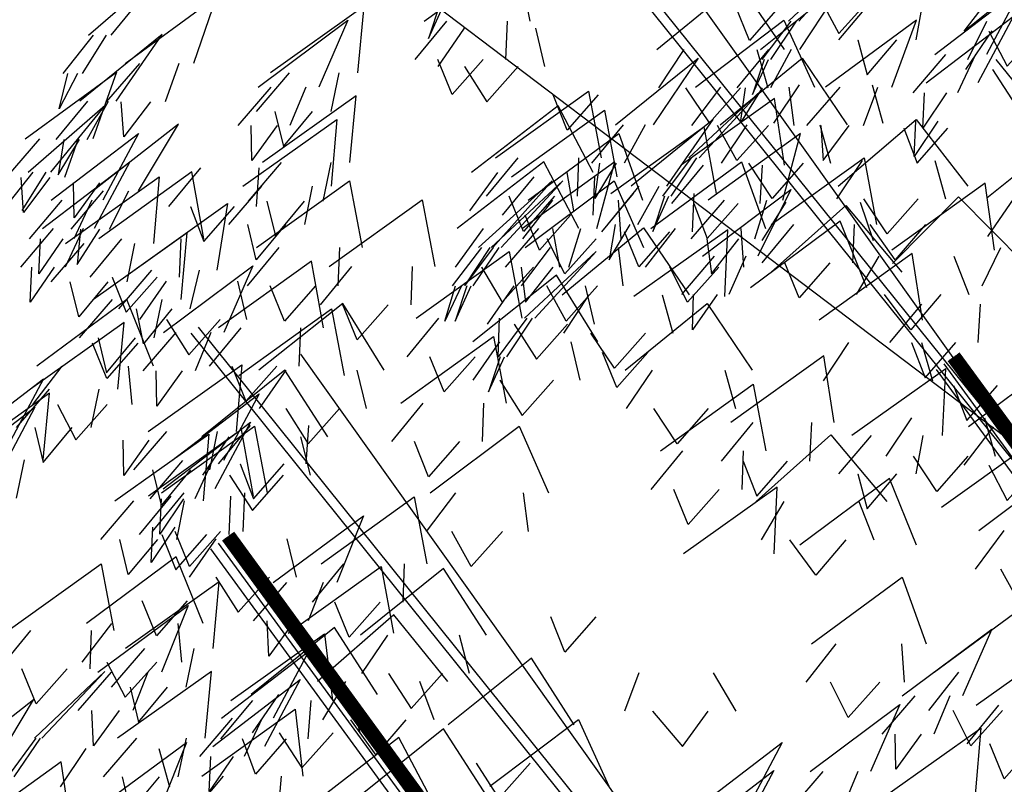
# Model space of a CAD drawing. Units: inches. Extents: x 7 to 289, y 12 to 114.
# Drawn here: x 47 to 48, y 28 to 29 of the extents above; entities that cross this region are included whole.
import ezdxf

# ---------------------------------------------------------------- set-up
doc = ezdxf.new("R2010")
doc.units = ezdxf.units.IN
doc.header["$MEASUREMENT"] = 0
doc.layers.add('NOPLOT', color=8, linetype='Continuous')
doc.styles.get("Standard").update_dxf_attribs({"font": 'arial.ttf'})

# ---------------------------------------------------------------- blocks, each defined once
blk = doc.blocks.new('A$C494B7204')
at = {"color": 78, "extrusion": (0, 1, 0)}
for p, q in [((1.3466, 4.9561, 1.5712), (2.4883, 3.5359, 0.4704)), ((1.3466, 4.9561, 1.5712), (2.4883, 3.5359, 0.4704)), ((1.336, 4.9476, 1.5712), (2.4777, 3.5273, 0.4704)), ((1.2035, 3.845, 1.5712), (2.3452, 2.4248, 0.4704)), ((1.2035, 3.845, 1.5712), (2.3452, 2.4248, 0.4704)), ((1.1929, 3.8365, 1.5712), (2.3346, 2.4163, 0.4704))]:
    blk.add_line(p, q, dxfattribs=at)
at = {"color": 78, "extrusion": (0.057348, 0.998354, 0)}
for p, q in [((1.4942, 4.917, 1.5712), (2.5525, 3.4336, 0.4704)), ((1.3511, 3.8059, 1.5712), (2.4094, 2.3225, 0.4704)), ((2.7252, 3.2039, 0.0556), (2.2898, 3.8007, 0.409)), ((2.7263, 3.2047, 0.0556), (2.2909, 3.8015, 0.409)), ((2.7274, 3.2055, 0.0556), (2.2921, 3.8023, 0.409)), ((2.7286, 3.2063, 0.0556), (2.2932, 3.8031, 0.409)), ((2.7286, 3.2063, 0.0556), (2.2932, 3.8031, 0.409)), ((2.7297, 3.2072, 0.0556), (2.2943, 3.8039, 0.409)), ((2.7308, 3.208, 0.0556), (2.2954, 3.8048, 0.409)), ((2.732, 3.2088, 0.0556), (2.2966, 3.8056, 0.409)), ((2.7331, 3.2096, 0.0556), (2.2977, 3.8064, 0.409)), ((2.7342, 3.2105, 0.0556), (2.2988, 3.8072, 0.409)), ((2.7353, 3.2113, 0.0556), (2.2999, 3.8081, 0.409)), ((2.7134, 3.1953, 0.0556), (2.278, 3.792, 0.409)), ((2.7196, 3.1998, 0.0556), (2.2842, 3.7965, 0.409)), ((2.7207, 3.2006, 0.0556), (2.2853, 3.7974, 0.409)), ((2.7218, 3.2014, 0.0556), (2.2864, 3.7982, 0.409)), ((2.7229, 3.2022, 0.0556), (2.2876, 3.799, 0.409)), ((2.7241, 3.2031, 0.0556), (2.2887, 3.7998, 0.409)), ((2.7244, 3.2033, 0.0556), (2.289, 3.8, 0.409)), ((2.7024, 3.1872, 0.0556), (2.267, 3.784, 0.409)), ((1.6848, 2.9489, 0.0556), (1.2494, 3.5457, 0.409)), ((1.6859, 2.9497, 0.0556), (1.2505, 3.5465, 0.409)), ((1.687, 2.9505, 0.0556), (1.2516, 3.5473, 0.409)), ((1.6881, 2.9514, 0.0556), (1.2527, 3.5481, 0.409)), ((1.6893, 2.9522, 0.0556), (1.2539, 3.549, 0.409)), ((1.6904, 2.953, 0.0556), (1.255, 3.5498, 0.409)), ((1.6684, 2.937, 0.0556), (1.233, 3.5338, 0.409)), ((1.6746, 2.9415, 0.0556), (1.2392, 3.5383, 0.409)), ((1.6757, 2.9423, 0.0556), (1.2404, 3.5391, 0.409)), ((1.6769, 2.9431, 0.0556), (1.2415, 3.5399, 0.409)), ((1.678, 2.944, 0.0556), (1.2426, 3.5407, 0.409)), ((1.6791, 2.9448, 0.0556), (1.2437, 3.5416, 0.409)), ((1.6794, 2.945, 0.0556), (1.244, 3.5418, 0.409)), ((1.6802, 2.9456, 0.0556), (1.2449, 3.5424, 0.409)), ((1.6814, 2.9464, 0.0556), (1.246, 3.5432, 0.409)), ((1.6825, 2.9473, 0.0556), (1.2471, 3.544, 0.409)), ((1.6836, 2.9481, 0.0556), (1.2482, 3.5449, 0.409)), ((1.6836, 2.9481, 0.0556), (1.2482, 3.5449, 0.409)), ((1.6574, 2.929, 0.0556), (1.2221, 3.5258, 0.409))]:
    blk.add_line(p, q, dxfattribs=at)
at = {"color": 78}
blk.add_line((2.5694, 3.5325, -0.8276), (1.4753, 4.3615, -1.6702), dxfattribs=at)
at = {"color": 66}
for points, invisible_edges in [([(1.6812, 4.2858, -1.1882), (1.5293, 4.2858, -1.0736), (1.6631, 4.3819, -1.0542)], 1), ([(1.0779, 4.2654, -0.6295), (1.0458, 4.2654, -0.4419), (1.1566, 4.3615, -0.5195)], 1), ([(1.1969, 4.2246, -1.038), (1.0984, 4.2246, -0.8752), (1.2298, 4.3207, -0.9068)], 1), ([(1.3078, 4.211, 1.156), (1.4338, 4.211, 1.2986), (1.4428, 4.3071, 1.1637)], 1), ([(1.3772, 4.1907, -0.9306), (1.2902, 4.1907, -0.7614), (1.4192, 4.2868, -0.8021)], 1), ([(1.6465, 4.2305, -1.2116), (1.5163, 4.2305, -1.1133), (1.5618, 4.2858, -1.0982), (1.6486, 4.2858, -1.1637)], 5), ([(1.0367, 4.2101, -0.6227), (1.0092, 4.2101, -0.462), (1.0527, 4.2654, -0.4821), (1.0711, 4.2654, -0.5893)], 5), ([(1.033, 4.1703, -0.2336), (1.0856, 4.1703, -0.0507), (1.1517, 4.2664, -0.1687)], 1), ([(1.5694, 4.1799, -1.1784), (1.5489, 4.2305, -1.1379), (1.614, 4.2305, -1.187)], 2), ([(1.8588, 4.1363, -1.0975), (1.8047, 4.1363, -0.9151), (1.9239, 4.2324, -0.979)], 1), ([(1.0518, 4.1159, -1.3243), (0.9547, 4.1159, -1.1607), (1.0859, 4.212, -1.1935)], 1), ([(1.1561, 4.1693, -1.0468), (1.0716, 4.1693, -0.9073), (1.1195, 4.2246, -0.9101), (1.1758, 4.2246, -1.0031)], 5), ([(1.0033, 4.1595, -0.5457), (1.0161, 4.2101, -0.5022), (1.0298, 4.2101, -0.5826)], 2), ([(1.2872, 4.1557, 1.1923), (1.3952, 4.1557, 1.3146), (1.4068, 4.211, 1.268), (1.3348, 4.211, 1.1865)], 5), ([(1.3358, 4.1354, -0.9366), (1.2613, 4.1354, -0.7915), (1.3089, 4.1907, -0.7976), (1.3586, 4.1907, -0.8943)], 5), ([(1.784, 4.0887, -1.4243), (1.6321, 4.0887, -1.3097), (1.7659, 4.1848, -1.2903)], 1), ([(0.9988, 4.115, -0.2096), (1.0439, 4.115, -0.0528), (1.0744, 4.1703, -0.0899), (1.0443, 4.1703, -0.1944)], 5), ([(1.0968, 4.1188, -0.9874), (1.0927, 4.1693, -0.9422), (1.135, 4.1693, -1.0119)], 2), ([(1.2963, 4.0819, 1.4201), (1.4223, 4.0819, 1.5627), (1.4313, 4.178, 1.4277)], 1), ([(0.9911, 4.0683, -0.8719), (0.959, 4.0683, -0.6843), (1.0697, 4.1644, -0.7619)], 1), ([(1.3263, 4.1052, 1.2666), (1.3682, 4.1557, 1.284), (1.3142, 4.1557, 1.2229)], 2), ([(1.8068, 4.0615, -1.7053), (1.655, 4.0615, -1.5907), (1.7888, 4.1576, -1.5713)], 1), ([(1.3951, 4.0479, -1.2741), (1.2682, 4.0479, -1.1323), (1.4033, 4.1441, -1.1391)], 1), ([(1.2809, 4.0848, -0.8731), (1.2799, 4.1354, -0.8278), (1.3172, 4.1354, -0.9003)], 2), ([(1.8171, 4.081, -1.0957), (1.7707, 4.081, -0.9394), (1.8163, 4.1363, -0.9542), (1.8472, 4.1363, -1.0584)], 5), ([(1.0109, 4.0606, -1.3328), (0.9277, 4.0606, -1.1925), (0.9755, 4.1159, -1.1957), (1.031, 4.1159, -1.2892)], 5), ([(1.0022, 4.0644, -0.1257), (1.0326, 4.115, -0.092), (1.0101, 4.115, -0.1704)], 2), ([(1.4396, 3.9596, -1.5423), (1.2877, 3.9596, -1.4276), (1.4215, 4.0557, -1.4082)], 1), ([(1.2307, 3.9268, -1.4176), (1.1116, 3.9268, -1.2692), (1.2461, 4.0229, -1.2832)], 1), ([(1.4049, 3.9043, -1.5656), (1.2747, 3.9043, -1.4674), (1.3202, 3.9596, -1.4522), (1.407, 3.9596, -1.5177)], 5), ([(1.0715, 3.779, 1.4464), (1.1134, 3.8296, 1.4638), (1.0594, 3.8296, 1.4027)], 2), ([(1.2584, 3.6946, -1.823), (1.1315, 3.6946, -1.6812), (1.2665, 3.7907, -1.688)], 1), ([(0.9171, 3.6334, -1.7909), (0.8427, 3.6334, -1.6158), (0.9683, 3.7295, -1.6658)], 1), ([(1.5329, 3.5043, -2.1811), (1.381, 3.5043, -2.0665), (1.5149, 3.6004, -2.0471)], 1), ([(1.4034, 3.4771, -1.9305), (1.3115, 3.4771, -1.7639), (1.4416, 3.5732, -1.8008)], 1), ([(2.4287, 3.348, -3.1167), (2.2638, 3.348, -3.0217), (2.3942, 3.4441, -2.9859)], 1), ([(2.3046, 3.314, -0.9363), (2.2177, 3.314, -0.767), (2.3466, 3.4101, -0.8077)], 1), ([(2.4761, 3.3004, -1.7029), (2.3242, 3.3004, -1.5883), (2.4581, 3.3965, -1.5689)], 1), ([(2.2205, 3.3335, -2.8894), (2.0792, 3.3335, -2.808), (2.1224, 3.3888, -2.7873), (2.2167, 3.3888, -2.8416)], 5), ([(2.3972, 3.2927, -3.1441), (2.2559, 3.2927, -3.0627), (2.2991, 3.348, -3.0421), (2.3933, 3.348, -3.0963)], 5), ([(2.1399, 3.2829, -2.8659), (2.1145, 3.3335, -2.8283), (2.1852, 3.3335, -2.869)], 2), ([(2.2633, 3.2587, -0.9422), (2.1888, 3.2587, -0.7972), (2.2363, 3.314, -0.8033), (2.286, 3.314, -0.9)], 5), ([(2.1721, 3.2053, -1.4453), (2.0852, 3.2053, -1.276), (2.2141, 3.3014, -1.3167)], 1), ([(2.3166, 3.2421, -3.1207), (2.2912, 3.2927, -3.0831), (2.3619, 3.2927, -3.1238)], 2), ([(2.4415, 3.2451, -1.7263), (2.3113, 3.2451, -1.628), (2.3568, 3.3004, -1.6129), (2.4436, 3.3004, -1.6783)], 5), ([(2.3226, 3.1713, -1.2797), (2.1957, 3.1713, -1.138), (2.3307, 3.2674, -1.1448)], 1), ([(2.2083, 3.2082, -0.8788), (2.2074, 3.2587, -0.8334), (2.2447, 3.2587, -0.906)], 2), ([(1.9937, 3.1509, -0.9379), (1.9193, 3.1509, -0.7628), (2.0449, 3.247, -0.8127)], 1), ([(2.3644, 3.1946, -1.693), (2.3438, 3.2451, -1.6526), (2.4089, 3.2451, -1.7017)], 2), ([(1.9813, 3.1102, -1.2477), (1.9068, 3.1102, -1.0726), (2.0325, 3.2063, -1.1225)], 1), ([(2.1308, 3.15, -1.4513), (2.0563, 3.15, -1.3062), (2.1038, 3.2053, -1.3123), (2.1535, 3.2053, -1.409)], 5)]:
    blk.add_3dface(points, dxfattribs=dict(at, invisible_edges=invisible_edges))
at = {"color": 78}
for points, invisible_edges in [([(2.054, 4.2858, -0.4301), (2.0687, 4.2858, -0.2404), (2.1571, 4.3819, -0.3427)], 1), ([(2.0477, 4.245, -1.4043), (1.8644, 4.245, -1.3532), (1.9818, 4.3411, -1.2862)], 1), ([(2.0695, 4.245, -0.8553), (2.0137, 4.245, -0.6734), (2.1335, 4.3411, -0.7362)], 1), ([(2.3062, 4.2713, 2.3948), (2.4501, 4.2713, 2.4717), (2.4447, 4.3266, 2.4241), (2.3488, 4.3266, 2.3728)], 5), ([(2.1257, 4.2589, 1.9119), (2.2379, 4.2589, 2.0303), (2.2479, 4.3142, 1.9834), (2.1731, 4.3142, 1.9045)], 5), ([(2.0911, 4.1907, -1.9806), (1.9197, 4.1907, -1.8979), (2.0472, 4.2868, -1.8527)], 1), ([(2.0156, 4.2305, -0.4135), (2.0282, 4.2305, -0.2509), (2.0655, 4.2858, -0.2811), (2.0571, 4.2858, -0.3895)], 5), ([(2.1072, 4.1907, -0.0352), (2.2029, 4.1907, 0.1292), (2.2381, 4.2868, -0.0014)], 1), ([(2.4753, 4.2305, -2.0427), (2.3122, 4.2305, -2.0427), (2.3394, 4.2858, -2.0032), (2.4481, 4.2858, -2.0032)], 5), ([(2.3687, 4.2207, 2.4508), (2.4141, 4.2713, 2.4525), (2.3422, 4.2713, 2.414)], 2), ([(2.1673, 4.2083, 1.9848), (2.2098, 4.2589, 2.0007), (2.1538, 4.2589, 1.9415)], 2), ([(2.024, 4.1897, -1.4387), (1.8669, 4.1897, -1.3949), (1.9037, 4.245, -1.3642), (2.0084, 4.245, -1.3933)], 5), ([(2.0278, 4.1897, -0.8539), (1.9799, 4.1897, -0.698), (2.0257, 4.245, -0.7124), (2.0576, 4.245, -0.8163)], 5), ([(2.1382, 4.1363, -1.7123), (1.9553, 4.1363, -1.6596), (2.0734, 4.2324, -1.5936)], 1), ([(2.0021, 4.1799, -0.3307), (2.0251, 4.2305, -0.2916), (2.0188, 4.2305, -0.3729)], 2), ([(2.3938, 4.1799, -2.0626), (2.353, 4.2305, -2.0427), (2.4345, 4.2305, -2.0427)], 2), ([(1.9401, 4.1391, -1.436), (1.9062, 4.1897, -1.4059), (1.9847, 4.1897, -1.4277)], 2), ([(1.9105, 4.0887, -0.644), (1.9252, 4.0887, -0.4542), (2.0137, 4.1848, -0.5565)], 1), ([(2.0617, 4.1354, -2.0103), (1.9148, 4.1354, -1.9394), (1.9564, 4.1907, -1.9156), (2.0544, 4.1907, -1.9629)], 5), ([(1.9848, 4.1391, -0.7818), (1.9919, 4.1897, -0.737), (2.0158, 4.1897, -0.8149)], 2), ([(2.0799, 4.1354, -0.0036), (2.1619, 4.1354, 0.1373), (2.1824, 4.1907, 0.094), (2.1277, 4.1907, 0)], 5), ([(1.8275, 4.0479, -0.2354), (1.8785, 4.0479, -0.0521), (1.9456, 4.1441, -0.1696)], 1), ([(2.3123, 4.0479, -2.244), (2.1256, 4.0479, -2.2073), (2.2375, 4.1441, -2.1313)], 1), ([(1.0526, 4.0412, 1.0713), (1.1177, 4.0412, 1.2501), (1.1755, 4.1373, 1.1279)], 1), ([(1.9796, 4.0848, -1.9928), (1.9515, 4.1354, -1.9571), (2.025, 4.1354, -1.9925)], 2), ([(2.1142, 4.081, -1.7465), (1.9574, 4.081, -1.7013), (1.9945, 4.1363, -1.6709), (2.099, 4.1363, -1.701)], 5), ([(2.1037, 4.0848, 0.0769), (2.1414, 4.1354, 0.1021), (2.1004, 4.1354, 0.0316)], 2), ([(1.0663, 4.0276, -0.9322), (0.9918, 4.0276, -0.7571), (1.1175, 4.1237, -0.8071)], 1), ([(1.8438, 4.0276, -2.1692), (1.6789, 4.0276, -2.0742), (1.8093, 4.1237, -2.0384)], 1), ([(1.9382, 4.0276, 0.2258), (2.0456, 4.0276, 0.3829), (2.0713, 4.1237, 0.2501)], 1), ([(1.7493, 4.0334, -1.4477), (1.6191, 4.0334, -1.3494), (1.6646, 4.0887, -1.3343), (1.7514, 4.0887, -1.3997)], 5), ([(1.8722, 4.0334, -0.6274), (1.8848, 4.0334, -0.4647), (1.922, 4.0887, -0.4949), (1.9136, 4.0887, -0.6033)], 5), ([(1.0538, 3.9868, -1.242), (0.9794, 3.9868, -1.0669), (1.1051, 4.0829, -1.1169)], 1), ([(1.2757, 4.0266, 1.4564), (1.3837, 4.0266, 1.5786), (1.3953, 4.0819, 1.5321), (1.3233, 4.0819, 1.4506)], 5), ([(1.5766, 3.9868, 1.7033), (1.7521, 3.9868, 1.7769), (1.7015, 4.0829, 1.6515)], 1), ([(1.6706, 3.9868, 0.0693), (1.778, 3.9868, 0.2264), (1.8036, 4.0829, 0.0936)], 1), ([(1.7748, 4.0304, -1.0232), (1.7823, 4.081, -0.9785), (1.8055, 4.081, -1.0566)], 2), ([(2.0205, 3.9868, -2.424), (1.8556, 3.9868, -2.329), (1.986, 4.0829, -2.2932)], 1), ([(2.0303, 4.0304, -1.743), (1.9966, 4.081, -1.7126), (2.075, 4.081, -1.7352)], 2), ([(0.9498, 4.013, -0.8651), (0.9223, 4.013, -0.7044), (0.9658, 4.0683, -0.7245), (0.9842, 4.0683, -0.8317)], 5), ([(0.9521, 4.01, -1.2728), (0.9485, 4.0606, -1.2276), (0.9901, 4.0606, -1.2977)], 2), ([(1.7722, 4.0062, -1.7286), (1.642, 4.0062, -1.6304), (1.6875, 4.0615, -1.6152), (1.7743, 4.0615, -1.6807)], 5), ([(1.3566, 3.9927, -1.2903), (1.2478, 3.9927, -1.1688), (1.2954, 4.0479, -1.1627), (1.3679, 4.0479, -1.2437)], 5), ([(1.6281, 3.9596, -0.8972), (1.6076, 3.9596, -0.7081), (1.7134, 4.0557, -0.7923)], 1), ([(1.6256, 3.9596, -0.4174), (1.6402, 3.9596, -0.2277), (1.7287, 4.0557, -0.33)], 1), ([(1.8451, 3.9596, -1.7987), (1.6747, 3.9596, -1.714), (1.8027, 4.0557, -1.6703)], 1), ([(1.7931, 3.9927, -0.2118), (1.8368, 3.9927, -0.0546), (1.8676, 4.0479, -0.0914), (1.8384, 4.0479, -0.1962)], 5), ([(2.0095, 3.9472, -1.2317), (1.9302, 3.9472, -1.0587), (2.0572, 4.0433, -1.1052)], 1), ([(1.0246, 3.9723, -0.9352), (0.9608, 3.9723, -0.7851), (1.0078, 4.0276, -0.7946), (1.0503, 4.0276, -0.8947)], 5), ([(1.0202, 3.9859, 1.0976), (1.0759, 3.9859, 1.2508), (1.1037, 4.0412, 1.2118), (1.0666, 4.0412, 1.1096)], 5), ([(1.5444, 3.9324, -1.7371), (1.3925, 3.9324, -1.6225), (1.5264, 4.0285, -1.6031)], 1), ([(1.6722, 3.9828, -1.4144), (1.6517, 4.0334, -1.374), (1.7168, 4.0334, -1.4231)], 2), ([(1.8124, 3.9723, -2.1966), (1.671, 3.9723, -2.1153), (1.7143, 4.0276, -2.0946), (1.8085, 4.0276, -2.1488)], 5), ([(1.8586, 3.9828, -0.5445), (1.8816, 4.0334, -0.5054), (1.8753, 4.0334, -0.5867)], 2), ([(1.9133, 3.9723, 0.2593), (2.0054, 3.9723, 0.394), (2.0226, 4.0276, 0.3492), (1.9613, 4.0276, 0.2595)], 5), ([(2.394, 3.9366, -2.4313), (2.2037, 3.9366, -2.4313), (2.2988, 4.0327, -2.3352)], 1), ([(1.3148, 3.976, 1.5307), (1.3567, 4.0266, 1.5481), (1.3027, 4.0266, 1.487)], 2), ([(2.176, 3.9696, -2.2801), (2.016, 3.9696, -2.2486), (2.0503, 4.0249, -2.2151), (2.157, 4.0249, -2.2361)], 5), ([(2.2171, 3.9242, -1.6576), (2.0287, 3.9242, -1.6312), (2.1362, 4.0203, -1.5493)], 1), ([(1.6951, 3.9557, -1.6954), (1.6746, 4.0062, -1.6549), (1.7397, 4.0062, -1.7041)], 2), ([(1.0122, 3.9315, -1.245), (0.9484, 3.9315, -1.0949), (0.9953, 3.9868, -1.1044), (1.0379, 3.9868, -1.2045)], 5), ([(1.0293, 3.9353, 1.181), (1.062, 3.9859, 1.2125), (1.0341, 3.9859, 1.1359)], 2), ([(1.2874, 3.9421, -1.2428), (1.275, 3.9927, -1.1991), (1.3294, 3.9927, -1.2599)], 2), ([(1.5739, 3.9315, 1.7449), (1.7243, 3.9315, 1.8081), (1.7145, 3.9868, 1.7611), (1.6142, 3.9868, 1.719)], 5), ([(1.6457, 3.9315, 0.1028), (1.7377, 3.9315, 0.2375), (1.755, 3.9868, 0.1927), (1.6936, 3.9868, 0.103)], 5), ([(1.911, 3.8917, -1.9532), (1.7277, 3.8917, -1.9021), (1.8451, 3.9878, -1.8351)], 1), ([(1.7958, 3.9421, -0.1279), (1.8259, 3.9927, -0.0939), (1.804, 3.9927, -0.1725)], 2), ([(1.989, 3.9315, -2.4514), (1.8477, 3.9315, -2.37), (1.891, 3.9868, -2.3494), (1.9852, 3.9868, -2.4036)], 5), ([(2.2074, 3.9421, -2.2839), (2.1713, 3.9927, -2.2565), (2.2513, 3.9927, -2.2722)], 2), ([(0.9743, 3.9217, -0.8679), (0.9767, 3.9723, -0.8226), (1.0086, 3.9723, -0.8976)], 2), ([(1.053, 3.8849, 1.3358), (1.179, 3.8849, 1.4784), (1.188, 3.981, 1.3435)], 1), ([(1.7317, 3.9217, -2.1732), (1.7063, 3.9723, -2.1356), (1.777, 3.9723, -2.1763)], 2), ([(1.9429, 3.9217, 0.3379), (1.9823, 3.9723, 0.3603), (1.9363, 3.9723, 0.293)], 2), ([(1.5874, 3.9043, -0.888), (1.5698, 3.9043, -0.7258), (1.612, 3.9596, -0.7486), (1.6237, 3.9596, -0.8567)], 5), ([(1.5872, 3.9043, -0.4008), (1.5998, 3.9043, -0.2382), (1.6371, 3.9596, -0.2684), (1.6287, 3.9596, -0.3768)], 5), ([(1.8154, 3.9043, -1.828), (1.6693, 3.9043, -1.7555), (1.7112, 3.9596, -1.7322), (1.8086, 3.9596, -1.7805)], 5), ([(2.4957, 3.9043, -2.4708), (2.3326, 3.9043, -2.4708), (2.3598, 3.9596, -2.4313), (2.4685, 3.9596, -2.4313)], 5), ([(1.6697, 3.8577, -1.6322), (1.5178, 3.8577, -1.5176), (1.6516, 3.9538, -1.4982)], 1), ([(1.6738, 3.8577, -0.6597), (1.6885, 3.8577, -0.47), (1.7769, 3.9538, -0.5723)], 1), ([(1.9679, 3.8919, -1.2358), (1.9, 3.8919, -1.0875), (1.9472, 3.9472, -1.0958), (1.9925, 3.9472, -1.1946)], 5), ([(2.0979, 3.855, 1.8201), (2.2469, 3.855, 1.9385), (2.2322, 3.9511, 1.8041)], 1), ([(2.3135, 3.8919, -1.6949), (2.1519, 3.8919, -1.6722), (2.1843, 3.9472, -1.6369), (2.292, 3.9472, -1.652)], 5), ([(0.9619, 3.8809, -1.1777), (0.9643, 3.9315, -1.1324), (0.9962, 3.9315, -1.2074)], 2), ([(1.2405, 3.8373, -1.4795), (1.1535, 3.8373, -1.3103), (1.2825, 3.9334, -1.351)], 1), ([(1.2328, 3.8441, 1.7119), (1.384, 3.8441, 1.8275), (1.3668, 3.9402, 1.6933)], 1), ([(1.5098, 3.8771, -1.7605), (1.3796, 3.8771, -1.6622), (1.4251, 3.9324, -1.6471), (1.5119, 3.9324, -1.7126)], 5), ([(1.6414, 3.8809, 1.7949), (1.6867, 3.9315, 1.7923), (1.6115, 3.9315, 1.7607)], 2), ([(1.6752, 3.8809, 0.1814), (1.7147, 3.9315, 0.2038), (1.6687, 3.9315, 0.1365)], 2), ([(1.9084, 3.8809, -2.428), (1.883, 3.9315, -2.3904), (1.9537, 3.9315, -2.4311)], 2), ([(1.1914, 3.8715, -1.4317), (1.0893, 3.8715, -1.3046), (1.1371, 3.9268, -1.301), (1.2052, 3.9268, -1.3858)], 5), ([(1.599, 3.8237, 2.0134), (1.7794, 3.8237, 2.0741), (1.7199, 3.9198, 1.9527)], 1), ([(1.3278, 3.8537, -1.5324), (1.3073, 3.9043, -1.4919), (1.3724, 3.9043, -1.541)], 2), ([(1.5588, 3.8537, -0.8091), (1.5742, 3.9043, -0.7664), (1.583, 3.9043, -0.8474)], 2), ([(1.5737, 3.8537, -0.318), (1.5967, 3.9043, -0.2789), (1.5904, 3.9043, -0.3602)], 2), ([(1.7335, 3.8537, -1.8096), (1.7058, 3.9043, -1.7736), (1.7789, 3.9043, -1.8099)], 2), ([(1.8873, 3.8364, -1.9876), (1.7302, 3.8364, -1.9438), (1.767, 3.8917, -1.9131), (1.8717, 3.8917, -1.9422)], 5), ([(1.9158, 3.8413, -1.17), (1.917, 3.8919, -1.1246), (1.9509, 3.8919, -1.1987)], 2), ([(2.2299, 3.8413, -1.7033), (2.1923, 3.8919, -1.6779), (2.2731, 3.8919, -1.6892)], 2), ([(1.0324, 3.8296, 1.3721), (1.1404, 3.8296, 1.4944), (1.152, 3.8849, 1.4478), (1.08, 3.8849, 1.3664)], 5), ([(1.1248, 3.8209, -1.3806), (1.1148, 3.8715, -1.3364), (1.1659, 3.8715, -1.3999)], 2), ([(1.2911, 3.7829, 2.0497), (1.4714, 3.7829, 2.1104), (1.4119, 3.879, 1.989)], 1), ([(1.4327, 3.8265, -1.7273), (1.4122, 3.8771, -1.6868), (1.4773, 3.8771, -1.7359)], 2), ([(2.0014, 3.7829, -2.2612), (1.8186, 3.7829, -2.2085), (1.9366, 3.879, -2.1425)], 1), ([(2.1993, 3.8228, 1.8595), (2.327, 3.8228, 1.961), (2.3303, 3.8781, 1.9131), (2.2452, 3.8781, 1.8455)], 5), ([(1.635, 3.8024, -1.6555), (1.5048, 3.8024, -1.5573), (1.5503, 3.8577, -1.5422), (1.6371, 3.8577, -1.6076)], 5), ([(1.6355, 3.8024, -0.6431), (1.648, 3.8024, -0.4805), (1.6853, 3.8577, -0.5107), (1.6769, 3.8577, -0.6191)], 5), ([(0.962, 3.7557, 1.6883), (1.088, 3.7557, 1.8309), (1.097, 3.8518, 1.6959)], 1), ([(1.2196, 3.7888, 1.7515), (1.3492, 3.7888, 1.8506), (1.3516, 3.8441, 1.8027), (1.2652, 3.8441, 1.7367)], 5), ([(1.1991, 3.782, -1.4855), (1.1246, 3.782, -1.3404), (1.1721, 3.8373, -1.3465), (1.2218, 3.8373, -1.4432)], 5), ([(1.6472, 3.7354, -1.9732), (1.4953, 3.7354, -1.8586), (1.6292, 3.8315, -1.8392)], 1), ([(1.8034, 3.7858, -1.9849), (1.7694, 3.8364, -1.9548), (1.848, 3.8364, -1.9767)], 2), ([(1.5993, 3.7684, 2.0552), (1.7539, 3.7684, 2.1072), (1.7407, 3.8237, 2.0611), (1.6377, 3.8237, 2.0264)], 5), ([(2.2508, 3.7722, 1.9258), (2.2951, 3.8228, 1.9356), (2.2312, 3.8228, 1.8849)], 2), ([(1.5579, 3.7518, -1.6223), (1.5374, 3.8024, -1.5819), (1.6025, 3.8024, -1.631)], 2), ([(1.6219, 3.7518, -0.5603), (1.6449, 3.8024, -0.5212), (1.6386, 3.8024, -0.6025)], 2), ([(1.2723, 3.7382, 1.8169), (1.3168, 3.7888, 1.8258), (1.252, 3.7888, 1.7763)], 2), ([(2.3129, 3.7014, 2.1089), (2.4807, 3.7014, 2.1986), (2.4421, 3.7975, 2.069)], 1), ([(1.1441, 3.7314, -1.4221), (1.1432, 3.782, -1.3767), (1.1805, 3.782, -1.4492)], 2), ([(1.2914, 3.7276, 2.0914), (1.446, 3.7276, 2.1435), (1.4328, 3.7829, 2.0974), (1.3297, 3.7829, 2.0627)], 5), ([(1.9774, 3.7276, -2.2954), (1.8207, 3.7276, -2.2502), (1.8578, 3.7829, -2.2198), (1.9623, 3.7829, -2.2499)], 5), ([(2.1451, 3.689, 1.6302), (2.2759, 3.689, 1.7684), (2.2803, 3.7851, 1.6332)], 1), ([(0.9295, 3.6742, -1.4811), (0.8551, 3.6742, -1.306), (0.9807, 3.7703, -1.356)], 1), ([(1.6702, 3.7178, 2.1001), (1.7152, 3.7684, 2.0942), (1.6379, 3.7684, 2.0682)], 2), ([(0.8546, 3.6538, 1.4658), (0.9805, 3.6538, 1.6084), (0.9896, 3.7499, 1.4735)], 1), ([(0.9414, 3.7004, 1.7246), (1.0494, 3.7004, 1.8468), (1.061, 3.7557, 1.8003), (0.989, 3.7557, 1.7188)], 5), ([(1.6126, 3.6801, -1.9966), (1.4824, 3.6801, -1.8983), (1.5279, 3.7354, -1.8832), (1.6147, 3.7354, -1.9487)], 5), ([(1.3623, 3.677, 2.1364), (1.4073, 3.7276, 2.1305), (1.33, 3.7276, 2.1045)], 2), ([(1.8936, 3.677, -2.292), (1.8599, 3.7276, -2.2615), (1.9383, 3.7276, -2.2841)], 2), ([(1.3029, 3.6062, -2.0912), (1.151, 3.6062, -1.9766), (1.2848, 3.7023, -1.9571)], 1), ([(1.7084, 3.6062, -2.3476), (1.538, 3.6062, -2.2629), (1.6659, 3.7023, -2.2192)], 1), ([(2.3062, 3.6461, 2.1502), (2.4501, 3.6461, 2.2271), (2.4447, 3.7014, 2.1794), (2.3488, 3.7014, 2.1282)], 5), ([(0.9805, 3.6499, 1.7989), (1.0224, 3.7004, 1.8163), (0.9684, 3.7004, 1.7552)], 2), ([(1.2199, 3.6393, -1.8392), (1.1111, 3.6393, -1.7177), (1.1587, 3.6946, -1.7116), (1.2312, 3.6946, -1.7926)], 5), ([(2.1957, 3.5938, -2.2066), (2.0072, 3.5938, -2.1801), (2.1148, 3.6899, -2.0982)], 1), ([(2.1257, 3.6337, 1.6672), (2.2379, 3.6337, 1.7857), (2.2479, 3.689, 1.7388), (2.1731, 3.689, 1.6598)], 5), ([(1.5355, 3.6295, -1.9634), (1.515, 3.6801, -1.9229), (1.58, 3.6801, -1.972)], 2), ([(0.834, 3.5985, 1.5021), (0.9419, 3.5985, 1.6244), (0.9535, 3.6538, 1.5778), (0.8816, 3.6538, 1.4964)], 5), ([(2.4992, 3.5519, -2.6733), (2.3279, 3.5519, -2.5906), (2.4553, 3.648, -2.5454)], 1), ([(2.3687, 3.5955, 2.2062), (2.4141, 3.6461, 2.2078), (2.3422, 3.6461, 2.1694)], 2), ([(1.1507, 3.5887, -1.7917), (1.1383, 3.6393, -1.7481), (1.1927, 3.6393, -1.8088)], 2), ([(2.1673, 3.5831, 1.7401), (2.2098, 3.6337, 1.7561), (2.1538, 3.6337, 1.6968)], 2), ([(1.2682, 3.5509, -2.1145), (1.138, 3.5509, -2.0163), (1.1835, 3.6062, -2.0011), (1.2703, 3.6062, -2.0666)], 5), ([(1.6787, 3.5509, -2.3769), (1.5326, 3.5509, -2.3044), (1.5745, 3.6062, -2.2811), (1.6719, 3.6062, -2.3295)], 5), ([(2.1767, 3.5385, -2.2438), (2.0152, 3.5385, -2.2211), (2.0476, 3.5938, -2.1858), (2.1553, 3.5938, -2.2009)], 5), ([(1.1911, 3.5004, -2.0813), (1.1706, 3.5509, -2.0408), (1.2357, 3.5509, -2.0899)], 2), ([(1.5968, 3.5004, -2.3585), (1.5691, 3.5509, -2.3225), (1.6421, 3.5509, -2.3588)], 2), ([(2.4698, 3.4966, -2.703), (2.323, 3.4966, -2.6321), (2.3646, 3.5519, -2.6083), (2.4625, 3.5519, -2.6556)], 5), ([(2.0932, 3.488, -2.2522), (2.0556, 3.5385, -2.2268), (2.1364, 3.5385, -2.2381)], 2), ([(1.4983, 3.449, -2.2045), (1.3681, 3.449, -2.1062), (1.4136, 3.5043, -2.0911), (1.5004, 3.5043, -2.1566)], 5), ([(2.3877, 3.446, -2.6855), (2.3597, 3.4966, -2.6498), (2.4331, 3.4966, -2.6853)], 2), ([(1.0991, 3.382, 1.2569), (1.2251, 3.382, 1.3995), (1.2341, 3.4781, 1.2645)], 1), ([(1.3622, 3.4218, -1.9377), (1.2834, 3.4218, -1.7949), (1.3312, 3.4771, -1.7996), (1.3837, 3.4771, -1.8948)], 5), ([(2.252, 3.3888, -2.8619), (2.0871, 3.3888, -2.767), (2.2175, 3.4849, -2.7311)], 1), ([(1.4212, 3.3984, -2.1712), (1.4007, 3.449, -2.1308), (1.4657, 3.449, -2.1799)], 2), ([(1.1508, 3.348, -1.8526), (1.0589, 3.348, -1.686), (1.189, 3.4441, -1.7228)], 1), ([(1.3054, 3.3712, -1.8759), (1.3031, 3.4218, -1.8306), (1.3425, 3.4218, -1.902)], 2), ([(1.3973, 3.3072, -2.1994), (1.2508, 3.3072, -2.078), (1.3854, 3.4033, -2.0647)], 1), ([(1.0785, 3.3267, 1.2932), (1.1865, 3.3267, 1.4154), (1.1981, 3.382, 1.3689), (1.1261, 3.382, 1.2874)], 5), ([(0.9784, 3.2529, -1.4934), (0.968, 3.2529, -1.3034), (1.0692, 3.349, -1.3931)], 1), ([(1.1097, 3.2927, -1.8598), (1.0309, 3.2927, -1.717), (1.0786, 3.348, -1.7217), (1.1311, 3.348, -1.8169)], 5), ([(1.0876, 3.2529, 1.521), (1.2136, 3.2529, 1.6635), (1.2226, 3.349, 1.5286)], 1), ([(1.1176, 3.2761, 1.3675), (1.1595, 3.3267, 1.3849), (1.1055, 3.3267, 1.3238)], 2), ([(0.8439, 3.2121, 1.1722), (0.9089, 3.2121, 1.351), (0.9667, 3.3082, 1.2288)], 1), ([(1.3617, 3.2519, -2.2211), (1.2361, 3.2519, -2.1171), (1.2822, 3.3072, -2.104), (1.3659, 3.3072, -2.1733)], 5), ([(1.0528, 3.2421, -1.798), (1.0506, 3.2927, -1.7527), (1.09, 3.2927, -1.8241)], 2), ([(1.3543, 3.1985, -2.5175), (1.2089, 3.1985, -2.3948), (1.3435, 3.2946, -2.3827)], 1), ([(0.9382, 3.1976, -1.482), (0.9293, 3.1976, -1.3191), (0.9702, 3.2529, -1.3441), (0.9762, 3.2529, -1.4527)], 5), ([(1.067, 3.1976, 1.5573), (1.175, 3.1976, 1.6795), (1.1866, 3.2529, 1.633), (1.1146, 3.2529, 1.5515)], 5), ([(1.2862, 3.2014, -2.1844), (1.2675, 3.2519, -2.1431), (1.3303, 3.2519, -2.1951)], 2), ([(1.3679, 3.1577, 1.8041), (1.5433, 3.1577, 1.8778), (1.4928, 3.2538, 1.7523)], 1), ([(1.1484, 3.1509, -2.1101), (1.0564, 3.1509, -1.9435), (1.1866, 3.247, -1.9803)], 1), ([(1.106, 3.147, 1.6316), (1.148, 3.1976, 1.649), (1.094, 3.1976, 1.5878)], 2), ([(1.3184, 3.1432, -2.5389), (1.1938, 3.1432, -2.4337), (1.24, 3.1985, -2.4211), (1.3231, 3.1985, -2.4912)], 5)]:
    blk.add_3dface(points, dxfattribs=dict(at, invisible_edges=invisible_edges))
at = {"color": 183}
for points, invisible_edges in [([(2.3077, 4.2715, 1.435), (2.4891, 4.2715, 1.4922), (2.4273, 4.3677, 1.3719)], 1), ([(2.339, 4.2376, -0.4922), (2.2645, 4.2376, -0.3171), (2.3902, 4.3337, -0.367)], 1), ([(1.5356, 4.2608, -0.2273), (1.5586, 4.3114, -0.1882), (1.5523, 4.3114, -0.2695)], 2), ([(2.1262, 4.2676, 1.4859), (2.1715, 4.3182, 1.4875), (2.0996, 4.3182, 1.4491)], 2), ([(1.9977, 4.2578, -2.0789), (1.9771, 4.3084, -2.0384), (2.0422, 4.3084, -2.0875)], 2), ([(2.3266, 4.1968, -0.802), (2.2521, 4.1968, -0.6269), (2.3778, 4.2929, -0.6768)], 1), ([(1.5486, 4.2201, 1.8), (1.7031, 4.2201, 1.852), (1.69, 4.2754, 1.8059), (1.5869, 4.2754, 1.7712)], 5), ([(2.3087, 4.2162, 1.4767), (2.4643, 4.2162, 1.5258), (2.4502, 4.2715, 1.4799), (2.3465, 4.2715, 1.4472)], 5), ([(2.2973, 4.1823, -0.4951), (2.2335, 4.1823, -0.345), (2.2805, 4.2376, -0.3546), (2.323, 4.2376, -0.4546)], 5), ([(1.6195, 4.1695, 1.8449), (1.6645, 4.2201, 1.839), (1.5872, 4.2201, 1.813)], 2), ([(2.3805, 4.1657, 1.5202), (2.4254, 4.2162, 1.5135), (2.3476, 4.2162, 1.489)], 2), ([(2.1899, 4.1385, -2.3711), (2.0328, 4.1385, -2.3273), (2.0695, 4.1938, -2.2966), (2.1743, 4.1938, -2.3257)], 5), ([(1.7353, 4.1287, -2.1107), (1.7147, 4.1793, -2.0703), (1.7798, 4.1793, -2.1194)], 2), ([(1.8993, 4.0783, 0.7668), (2.0483, 4.0783, 0.8852), (2.0336, 4.1744, 0.7507)], 1), ([(2.2471, 4.1317, -0.4279), (2.2495, 4.1823, -0.3825), (2.2814, 4.1823, -0.4576)], 2), ([(1.5972, 4.0677, 1.448), (1.7727, 4.0677, 1.5217), (1.7222, 4.1638, 1.3963)], 1), ([(2.2347, 4.0909, -0.7377), (2.2371, 4.1415, -0.6923), (2.269, 4.1415, -0.7674)], 2), ([(1.9498, 4.0375, -2.3567), (1.7979, 4.0375, -2.2421), (1.9318, 4.1336, -2.2227)], 1), ([(2.2392, 4.0811, 0.7679), (2.2835, 4.1317, 0.778), (2.2201, 4.1317, 0.7267)], 2), ([(2.3393, 4.0307, 0.8883), (2.5208, 4.0307, 0.9455), (2.459, 4.1268, 0.8252)], 1), ([(2.1808, 3.9929, -2.0887), (2.0289, 3.9929, -1.9741), (2.1627, 4.089, -1.9547)], 1), ([(2.28, 4.0298, -2.6789), (2.1233, 4.0298, -2.6337), (2.1604, 4.0851, -2.6033), (2.2648, 4.0851, -2.6334)], 5), ([(1.161, 4.0189, 1.0341), (1.2877, 4.0189, 1.1367), (1.2915, 4.0742, 1.0889), (1.2069, 4.0742, 1.0205)], 5), ([(1.8854, 4.023, 0.8062), (2.0131, 4.023, 0.9077), (2.0164, 4.0783, 0.8598), (1.9312, 4.0783, 0.7922)], 5), ([(1.1393, 3.9655, -1.4036), (1.0124, 3.9655, -1.2618), (1.1475, 4.0616, -1.2686)], 1), ([(1.0606, 3.9723, 0.7731), (1.2117, 3.9723, 0.8887), (1.1945, 4.0684, 0.7546)], 1), ([(1.5945, 4.0124, 1.4897), (1.7449, 4.0124, 1.5528), (1.7351, 4.0677, 1.5059), (1.6348, 4.0677, 1.4638)], 5), ([(1.0251, 4.0023, -1.0027), (1.0242, 4.0529, -0.9573), (1.0614, 4.0529, -1.0298)], 2), ([(2.2027, 3.956, 1.9598), (2.3506, 3.956, 2.0795), (2.3371, 4.0521, 1.9449)], 1), ([(1.9152, 3.9822, -2.38), (1.785, 3.9822, -2.2818), (1.8305, 4.0375, -2.2666), (1.9173, 4.0375, -2.3321)], 5), ([(2.1961, 3.9792, -2.6754), (2.1625, 4.0298, -2.645), (2.2408, 4.0298, -2.6676)], 2), ([(2.3404, 3.9754, 0.93), (2.496, 3.9754, 0.9791), (2.4819, 4.0307, 0.9332), (2.3782, 4.0307, 0.9005)], 5), ([(1.2118, 3.9683, 1.1008), (1.256, 4.0189, 1.111), (1.1927, 4.0189, 1.0597)], 2), ([(1.9368, 3.9724, 0.8725), (1.9812, 4.023, 0.8823), (1.9173, 4.023, 0.8316)], 2), ([(1.8311, 3.8892, 0.5769), (1.962, 3.8892, 0.7151), (1.9663, 3.9853, 0.5799)], 1), ([(1.9989, 3.9016, 1.0556), (2.1667, 3.9016, 1.1453), (2.1281, 3.9977, 1.0157)], 1), ([(2.1461, 3.9376, -2.1121), (2.0159, 3.9376, -2.0139), (2.0614, 3.9929, -1.9987), (2.1482, 3.9929, -2.0642)], 5), ([(1.0474, 3.917, 0.8128), (1.1769, 3.917, 0.9119), (1.1793, 3.9723, 0.864), (1.093, 3.9723, 0.7979)], 5), ([(1.8381, 3.9316, -2.3468), (1.8175, 3.9822, -2.3064), (1.8826, 3.9822, -2.3555)], 2), ([(1.1008, 3.9102, -1.4198), (0.9921, 3.9102, -1.2983), (1.0396, 3.9655, -1.2922), (1.1121, 3.9655, -1.3732)], 5), ([(2.069, 3.8871, -2.0789), (2.0485, 3.9376, -2.0384), (2.1136, 3.9376, -2.0875)], 2), ([(1.1, 3.8664, 0.8781), (1.1445, 3.917, 0.8871), (1.0798, 3.917, 0.8375)], 2), ([(1.0316, 3.8596, -1.3723), (1.0192, 3.9102, -1.3287), (1.0736, 3.9102, -1.3894)], 2), ([(1.1191, 3.8558, 1.1527), (1.2737, 3.8558, 1.2047), (1.2606, 3.9111, 1.1586), (1.1575, 3.9111, 1.1239)], 5), ([(1.6199, 3.8493, 1.8), (1.7745, 3.8493, 1.852), (1.7613, 3.9046, 1.8059), (1.6583, 3.9046, 1.7712)], 5), ([(0.9715, 3.7888, 1.3886), (1.1393, 3.7888, 1.4783), (1.1007, 3.8849, 1.3487)], 1), ([(1.4139, 3.7752, -1.7617), (1.262, 3.7752, -1.6471), (1.3958, 3.8713, -1.6277)], 1), ([(1.1901, 3.8052, 1.1976), (1.2351, 3.8558, 1.1917), (1.1578, 3.8558, 1.1657)], 2), ([(1.6908, 3.7987, 1.8449), (1.7358, 3.8493, 1.839), (1.6586, 3.8493, 1.813)], 2), ([(1.072, 3.7712, -1.6619), (1.0515, 3.8218, -1.6215), (1.1166, 3.8218, -1.6706)], 2), ([(2.2612, 3.7677, -2.3711), (2.1041, 3.7677, -2.3273), (2.1409, 3.823, -2.2966), (2.2456, 3.823, -2.3257)], 5), ([(1.8066, 3.7579, -2.1107), (1.7861, 3.8085, -2.0703), (1.8512, 3.8085, -2.1194)], 2), ([(1.9706, 3.7075, 0.7668), (2.1196, 3.7075, 0.8852), (2.1049, 3.8036, 0.7507)], 1), ([(0.9649, 3.7335, 1.4298), (1.1087, 3.7335, 1.5067), (1.1033, 3.7888, 1.4591), (1.0075, 3.7888, 1.4078)], 5), ([(1.2089, 3.6869, 1.435), (1.3904, 3.6869, 1.4922), (1.3285, 3.783, 1.3719)], 1), ([(2.0212, 3.6667, -2.3567), (1.8693, 3.6667, -2.2421), (2.0031, 3.7628, -2.2227)], 1), ([(2.3106, 3.7104, 0.7679), (2.3548, 3.7609, 0.778), (2.2914, 3.7609, 0.7267)], 2), ([(1.2402, 3.6529, -0.4922), (1.1658, 3.6529, -0.3171), (1.2914, 3.749, -0.367)], 1), ([(1.0274, 3.6829, 1.4859), (1.0727, 3.7335, 1.4875), (1.0008, 3.7335, 1.4491)], 2), ([(1.2278, 3.6121, -0.802), (1.1534, 3.6121, -0.6269), (1.279, 3.7082, -0.6768)], 1), ([(1.2323, 3.6481, 1.0341), (1.3591, 3.6481, 1.1367), (1.3628, 3.7034, 1.0889), (1.2783, 3.7034, 1.0205)], 5), ([(1.9567, 3.6522, 0.8062), (2.0844, 3.6522, 0.9077), (2.0877, 3.7075, 0.8598), (2.0026, 3.7075, 0.7922)], 5), ([(2.3514, 3.659, -2.6789), (2.1946, 3.659, -2.6337), (2.2317, 3.7143, -2.6033), (2.3362, 3.7143, -2.6334)], 5), ([(1.2107, 3.5947, -1.4036), (1.0838, 3.5947, -1.2618), (1.2188, 3.6908, -1.2686)], 1), ([(1.1319, 3.6015, 0.7731), (1.2831, 3.6015, 0.8887), (1.2659, 3.6976, 0.7546)], 1), ([(1.0964, 3.6315, -1.0027), (1.0955, 3.6821, -0.9573), (1.1328, 3.6821, -1.0298)], 2), ([(1.21, 3.6316, 1.4767), (1.3655, 3.6316, 1.5258), (1.3515, 3.6869, 1.4799), (1.2478, 3.6869, 1.4472)], 5), ([(2.274, 3.5852, 1.9598), (2.4219, 3.5852, 2.0795), (2.4084, 3.6813, 1.9449)], 1), ([(1.9865, 3.6114, -2.38), (1.8563, 3.6114, -2.2818), (1.9018, 3.6667, -2.2666), (1.9886, 3.6667, -2.3321)], 5), ([(2.2675, 3.6084, -2.6754), (2.2338, 3.659, -2.645), (2.3122, 3.659, -2.6676)], 2), ([(1.1986, 3.5976, -0.4951), (1.1347, 3.5976, -0.345), (1.1817, 3.6529, -0.3546), (1.2243, 3.6529, -0.4546)], 5), ([(1.2832, 3.5975, 1.1008), (1.3274, 3.6481, 1.111), (1.264, 3.6481, 1.0597)], 2), ([(2.0082, 3.6016, 0.8725), (2.0525, 3.6522, 0.8823), (1.9886, 3.6522, 0.8316)], 2), ([(1.2817, 3.581, 1.5202), (1.3266, 3.6316, 1.5135), (1.2489, 3.6316, 1.489)], 2), ([(2.0703, 3.5308, 1.0556), (2.2381, 3.5308, 1.1453), (2.1995, 3.6269, 1.0157)], 1), ([(1.9094, 3.5609, -2.3468), (1.8889, 3.6114, -2.3064), (1.954, 3.6114, -2.3555)], 2), ([(1.9025, 3.5184, 0.5769), (2.0333, 3.5184, 0.7151), (2.0377, 3.6145, 0.5799)], 1), ([(1.1722, 3.5394, -1.4198), (1.0634, 3.5394, -1.2983), (1.111, 3.5947, -1.2922), (1.1835, 3.5947, -1.3732)], 5), ([(1.1187, 3.5462, 0.8128), (1.2483, 3.5462, 0.9119), (1.2507, 3.6015, 0.864), (1.1643, 3.6015, 0.7979)], 5), ([(1.1483, 3.547, -0.4279), (1.1507, 3.5976, -0.3825), (1.1826, 3.5976, -0.4576)], 2), ([(1.1359, 3.5062, -0.7377), (1.1383, 3.5568, -0.6923), (1.1702, 3.5568, -0.7674)], 2), ([(1.1714, 3.4956, 0.8781), (1.2159, 3.5462, 0.8871), (1.1511, 3.5462, 0.8375)], 2), ([(1.1029, 3.4888, -1.3723), (1.0906, 3.5394, -1.3287), (1.145, 3.5394, -1.3894)], 2), ([(1.1905, 3.485, 1.1527), (1.3451, 3.485, 1.2047), (1.3319, 3.5403, 1.1586), (1.2289, 3.5403, 1.1239)], 5), ([(1.082, 3.4082, -2.0887), (0.9301, 3.4082, -1.9741), (1.0639, 3.5043, -1.9547)], 1), ([(1.0429, 3.418, 1.3886), (1.2107, 3.418, 1.4783), (1.1721, 3.5141, 1.3487)], 1), ([(1.4852, 3.4044, -1.7617), (1.3333, 3.4044, -1.6471), (1.4672, 3.5005, -1.6277)], 1), ([(1.4376, 3.4014, 0.6028), (1.6191, 3.4014, 0.6601), (1.5572, 3.4975, 0.5398)], 1), ([(1.2614, 3.4344, 1.1976), (1.3064, 3.485, 1.1917), (1.2291, 3.485, 1.1657)], 2), ([(1.1434, 3.4005, -1.6619), (1.1229, 3.451, -1.6215), (1.1879, 3.451, -1.6706)], 2), ([(1.0362, 3.3627, 1.4298), (1.18, 3.3627, 1.5067), (1.1747, 3.418, 1.4591), (1.0788, 3.418, 1.4078)], 5), ([(1.3757, 3.3347, 0.9231), (1.5633, 3.3347, 0.9545), (1.4854, 3.4308, 0.844)], 1), ([(1.7319, 3.3771, -1.1823), (1.7114, 3.4277, -1.1418), (1.7765, 3.4277, -1.1909)], 2), ([(1.0474, 3.3529, -2.1121), (0.9172, 3.3529, -2.0139), (0.9627, 3.4082, -1.9987), (1.0495, 3.4082, -2.0642)], 5), ([(1.2802, 3.3161, 1.435), (1.4617, 3.3161, 1.4922), (1.3999, 3.4122, 1.3719)], 1), ([(1.4387, 3.3461, 0.6446), (1.5942, 3.3461, 0.6937), (1.5802, 3.4014, 0.6478), (1.4765, 3.4014, 0.6151)], 5), ([(1.3116, 3.2821, -0.4922), (1.2371, 3.2821, -0.3171), (1.3628, 3.3782, -0.367)], 1), ([(1.0987, 3.3121, 1.4859), (1.1441, 3.3627, 1.4875), (1.0722, 3.3627, 1.4491)], 2), ([(1.5639, 3.2723, 0.8351), (1.7453, 3.2723, 0.8923), (1.6835, 3.3684, 0.772)], 1), ([(0.9703, 3.3024, -2.0789), (0.9497, 3.3529, -2.0384), (1.0148, 3.3529, -2.0875)], 2), ([(1.8175, 3.2918, 1.2411), (1.9786, 3.2918, 1.2158), (1.9457, 3.3471, 1.181), (1.8383, 3.3471, 1.1978)], 5), ([(1.2992, 3.2413, -0.802), (1.2247, 3.2413, -0.6269), (1.3504, 3.3374, -0.6768)], 1), ([(1.3826, 3.2794, 0.9643), (1.5434, 3.2794, 0.9912), (1.5231, 3.3347, 0.9478), (1.4159, 3.3347, 0.9298)], 5), ([(1.5104, 3.2956, 0.6881), (1.5553, 3.3461, 0.6814), (1.4776, 3.3461, 0.6569)], 2), ([(1.2813, 3.2608, 1.4767), (1.4369, 3.2608, 1.5258), (1.4228, 3.3161, 1.4799), (1.3191, 3.3161, 1.4472)], 5), ([(1.9012, 3.2412, 1.2481), (1.9384, 3.2918, 1.2221), (1.8578, 3.2918, 1.2347)], 2), ([(1.2699, 3.2268, -0.4951), (1.2061, 3.2268, -0.345), (1.2531, 3.2821, -0.3546), (1.2956, 3.2821, -0.4546)], 5), ([(1.4597, 3.2288, 0.9974), (1.5032, 3.2794, 0.9845), (1.4228, 3.2794, 0.971)], 2), ([(1.7952, 3.184, -2.335), (1.6239, 3.184, -2.2523), (1.7513, 3.2801, -2.2071)], 1), ([(1.4376, 3.1704, 1.9008), (1.6191, 3.1704, 1.958), (1.5572, 3.2665, 1.8377)], 1), ([(1.3531, 3.2102, 1.5202), (1.398, 3.2608, 1.5135), (1.3202, 3.2608, 1.489)], 2), ([(1.1625, 3.183, -2.3711), (1.0053, 3.183, -2.3273), (1.0421, 3.2383, -2.2966), (1.1469, 3.2383, -2.3257)], 5), ([(1.2197, 3.1762, -0.4279), (1.222, 3.2268, -0.3825), (1.254, 3.2268, -0.4576)], 2), ([(0.8719, 3.1228, 0.7668), (1.0209, 3.1228, 0.8852), (1.0062, 3.2189, 0.7507)], 1), ([(1.6367, 3.1664, 0.9203), (1.6816, 3.217, 0.9136), (1.6038, 3.217, 0.8891)], 2)]:
    blk.add_3dface(points, dxfattribs=dict(at, invisible_edges=invisible_edges))
at = {"layer": 'NOPLOT', "color": 48, "extrusion": (0, 1, 0), "flags": 3}
blk.add_attdef('H', (-3.2228, -0.1888, 0), '', height=0.0000502, rotation=180, dxfattribs=at)
blk = doc.blocks.new('A$C290C1B58')
at = {"color": 4, "xscale": 1.21, "yscale": 1.21, "zscale": 1.21}
blk.add_blockref('A$C494B7204', (0, 0), dxfattribs=at)

msp = doc.modelspace()

# ---------------------------------------------------------------- block references
at = {"xscale": 0.7104210239485838, "yscale": 0.7104210239485838, "zscale": 0.7104210239485838}
msp.add_blockref('A$C290C1B58', (46.40401, 25.39313, 1.85408), dxfattribs=at)

doc.saveas('drawing.dxf')
